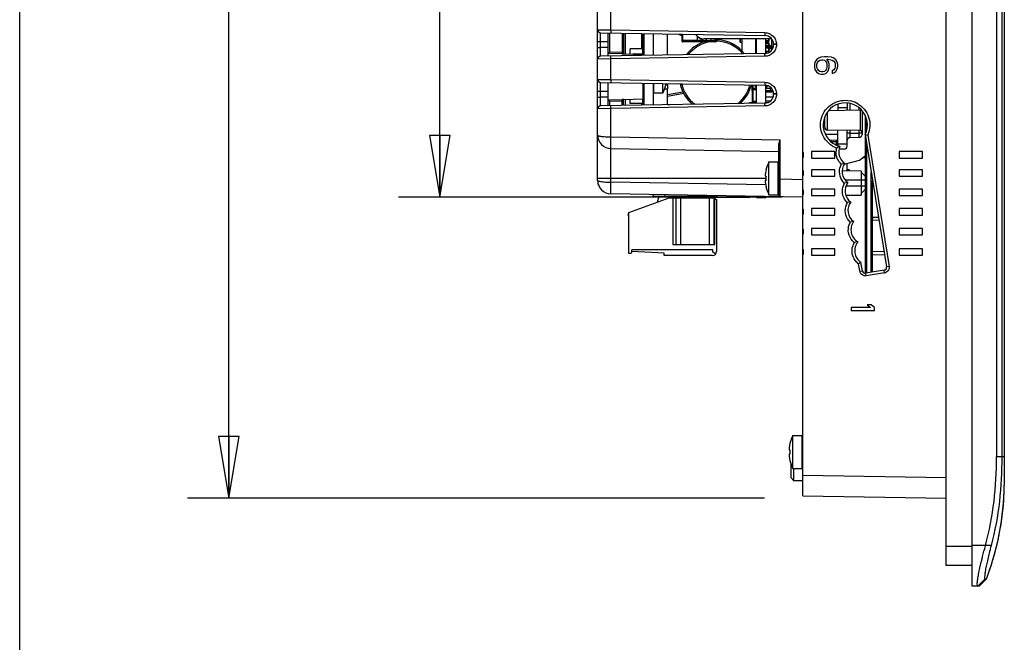
# Model space of a CAD drawing. Units: inches. Extents: x 0 to 22, y 0 to 17.
# Drawn here: x 0 to 3, y 6.1 to 8 of the extents above; entities that cross this region are included whole.
import ezdxf

# ---------------------------------------------------------------- set-up
doc = ezdxf.new("R2010")
doc.units = ezdxf.units.IN
doc.header["$LTSCALE"] = 1.21
doc.header["$MEASUREMENT"] = 0
doc.layers.get('0').update_dxf_attribs({"linetype": 'CONTINUOUS'})
for name, color, linetype in [('02___PRT_ALL_AXES', 7, 'CONTINUOUS'), ('ALL_PART_DATUMS', 7, 'CONTINUOUS'), ('DRAFT', 7, 'CONTINUOUS'), ('ECAD_CN_94284301', 7, 'CONTINUOUS'), ('ECAD_CN_PN-41694', 7, 'CONTINUOUS'), ('ECAD_CN_PN-52585', 7, 'CONTINUOUS'), ('ECAD_CN_PN-61363', 7, 'CONTINUOUS'), ('ECAD_CN_PN-74855', 7, 'CONTINUOUS'), ('ECAD_CN_PN-81174', 7, 'CONTINUOUS'), ('ECAD_CP_0805_PRI', 7, 'CONTINUOUS'), ('ECAD_CP_0805_SEC', 7, 'CONTINUOUS'), ('ECAD_CP_1210_PRI', 7, 'CONTINUOUS'), ('ECAD_CP_2220', 7, 'CONTINUOUS'), ('ECAD_IC_CSGBGA324_15X15_PT8MM', 7, 'CONTINUOUS'), ('ECAD_IC_QFN24_4X4MM', 7, 'CONTINUOUS'), ('ECAD_IC_SO16_300', 7, 'CONTINUOUS'), ('ECAD_IC_SSOP28_210', 7, 'CONTINUOUS'), ('ECAD_IND_1806', 7, 'CONTINUOUS'), ('ECAD_PCP_3216_A2_PRI', 7, 'CONTINUOUS'), ('ECAD_RS_24783011', 7, 'CONTINUOUS'), ('ECAD_RV_24797-038-04', 7, 'CONTINUOUS'), ('ECAD_RV_2479703808', 7, 'CONTINUOUS')]:
    doc.layers.add(name, color=color, linetype=linetype)
doc.styles.get("Standard").update_dxf_attribs({"font": 'txt', "width": 0.8})
doc.dimstyles.new('DIMSTYLE_2', dxfattribs={"dimtxt": 0.15625, "dimasz": 0.1875, "dimexe": 0.125, "dimexo": 0.0625, "dimgap": 0.078125, "dimtad": 0, "dimtih": 1, "dimtoh": 1, "dimdec": 0, "dimlfac": 2.222222, "dimzin": 4, "dimdsep": 46, "dimtxsty": 'STANDARD', "dimblk": 'CLOSED', "dimblk1": 'CLOSED', "dimblk2": 'CLOSED', "dimcen": 0.09, "dimadec": 0, "dimazin": 1, "dimtfac": 1, "dimtofl": 0, "dimtmove": 0, "dimatfit": 3, "dimldrblk": 'CLOSED', "dimfxl": 1, "dimtolj": 1, "dimtzin": 4, "dimarcsym": 0})
doc.dimstyles.new('DIMSTYLE_3', dxfattribs={"dimtxt": 0.15625, "dimasz": 0.1875, "dimexe": 0.125, "dimexo": 0.0625, "dimgap": 0.078125, "dimtad": 0, "dimtih": 1, "dimtoh": 1, "dimdec": 1, "dimlfac": 2.222222, "dimzin": 4, "dimdsep": 46, "dimtxsty": 'STANDARD', "dimblk": 'CLOSED', "dimblk1": 'CLOSED', "dimblk2": 'CLOSED', "dimcen": 0.09, "dimadec": 1, "dimazin": 1, "dimtfac": 1, "dimtofl": 0, "dimtmove": 0, "dimatfit": 3, "dimldrblk": 'CLOSED', "dimfxl": 1, "dimtolj": 1, "dimtzin": 4, "dimarcsym": 0})

# ---------------------------------------------------------------- blocks, each defined once
blk = doc.blocks.new('_CLOSED')
at = {"color": 0, "linetype": 'ByBlock'}
for p, q in [((0, 0), (-1, 0.167)), ((-1, 0.167), (-1, -0.167)), ((-1, -0.167), (0, 0)), ((-1, 0), (0, 0))]:
    blk.add_line(p, q, dxfattribs=at)
blk = doc.blocks.new('*D3')
at = {"color": 2, "linetype": 'Continuous', "transparency": 16777216}
for p, q in [((2.3118, 9.6328), (1.1489, 9.6328)), ((1.2739, 9.6328), (1.2739, 8.7536)), ((1.2739, 7.4838), (1.2739, 8.4411)), ((2.3118, 7.4838), (1.1489, 7.4838))]:
    blk.add_line(p, q, dxfattribs=at)
at = {"color": 2, "linetype": 'Continuous', "transparency": 16777216, "xscale": 0.1875, "yscale": 0.1875, "zscale": 0.1875}
for p, rotation in [((1.2739, 9.6328), 90), ((1.2739, 7.4838), 270)]:
    blk.add_blockref('_CLOSED', p, dxfattribs=dict(at, rotation=rotation))
at = {"color": 2, "linetype": 'Continuous', "transparency": 16777216, "insert": (1.2739, 8.6755), "char_height": 0.15625, "width": 0.625, "attachment_point": 2, "line_spacing_factor": 0.9}
blk.add_mtext('121.3', dxfattribs=at)
blk = doc.blocks.new('*D4')
at = {"color": 2, "linetype": 'Continuous', "transparency": 16777216}
for p, q in [((2.3014, 10.3946), (0.5088, 10.3946)), ((0.6338, 10.3946), (0.6338, 8.6387)), ((0.6338, 6.5704), (0.6338, 8.3262)), ((2.2584, 6.5704), (0.5088, 6.5704))]:
    blk.add_line(p, q, dxfattribs=at)
at = {"color": 2, "linetype": 'Continuous', "transparency": 16777216, "xscale": 0.1875, "yscale": 0.1875, "zscale": 0.1875}
for p, rotation in [((0.6338, 10.3946), 90), ((0.6338, 6.5704), 270)]:
    blk.add_blockref('_CLOSED', p, dxfattribs=dict(at, rotation=rotation))
at = {"color": 2, "linetype": 'Continuous', "transparency": 16777216, "insert": (0.6338, 8.5606), "char_height": 0.15625, "width": 0.375, "attachment_point": 2, "line_spacing_factor": 0.9}
blk.add_mtext('216', dxfattribs=at)

msp = doc.modelspace()

# ---------------------------------------------------------------- linework, layer by layer
at = {"color": 7, "linetype": 'Continuous'}
for p, q in [((0, 0), (0, 17)), ((2.8881, 6.3034), (2.8881, 10.6616)), ((2.8087, 6.3664), (2.8087, 10.5908)), ((2.3743, 6.578), (2.3743, 10.387)), ((2.9854, 10.3387), (2.9854, 6.6967)), ((2.962, 10.2683), (2.962, 6.6967)), ((2.9777, 10.2683), (2.9777, 6.6967)), ((1.7524, 7.5347), (1.7524, 9.5819)), ((1.7925, 7.9911), (1.7925, 8.0536)), ((1.7524, 7.9917), (1.7925, 7.9911)), ((1.7611, 7.9828), (2.2596, 7.9741)), ((1.7611, 7.9563), (1.7611, 7.9828)), ((1.7843, 7.9118), (1.7843, 7.9824)), ((1.7885, 7.9823), (1.7885, 7.924)), ((1.7925, 7.9911), (2.2596, 7.983)), ((1.7925, 7.9911), (1.7925, 7.9823)), ((1.8271, 7.9817), (1.8271, 7.9229)), ((1.8313, 7.9816), (1.8313, 7.9191)), ((1.8355, 7.9815), (1.8355, 7.919)), ((1.8855, 7.9807), (1.8855, 7.9335)), ((1.8897, 7.9136), (1.8897, 7.9806)), ((1.8924, 7.9805), (1.8924, 7.9137)), ((1.9204, 7.98), (1.9204, 7.9141)), ((2.2596, 7.983), (2.2596, 7.9741)), ((1.7524, 7.9563), (1.7611, 7.9563)), ((1.7611, 7.9379), (1.7611, 7.9563)), ((1.7611, 7.9563), (1.7843, 7.9559)), ((2.2343, 7.9196), (2.2343, 7.9639)), ((2.2623, 7.9201), (2.2623, 7.9639)), ((2.2944, 7.9476), (2.2857, 7.9476)), ((2.2857, 7.9476), (2.2857, 7.9466)), ((2.2944, 7.9466), (2.2857, 7.9466)), ((2.2944, 7.9476), (2.2944, 7.9466)), ((1.7524, 7.9379), (1.7611, 7.9379)), ((1.7843, 7.9383), (1.7611, 7.9379)), ((1.7611, 7.9114), (1.7611, 7.9379)), ((2.2596, 7.9201), (1.7611, 7.9114)), ((1.7885, 7.924), (1.7843, 7.9197)), ((1.827, 7.9186), (1.7843, 7.9197)), ((1.8271, 7.9229), (1.7885, 7.924)), ((1.7925, 7.9031), (1.7925, 7.9119)), ((1.8271, 7.9229), (1.827, 7.9186)), ((1.827, 7.9186), (1.8313, 7.9191)), ((1.8313, 7.9229), (1.8271, 7.9229)), ((1.8313, 7.9192), (1.8897, 7.9172)), ((1.8855, 7.9182), (1.8855, 7.9173)), ((1.8924, 7.926), (1.8897, 7.926)), ((2.2596, 7.9112), (2.2596, 7.9201)), ((1.7925, 7.9031), (1.7524, 7.9025)), ((2.2596, 7.9112), (1.7925, 7.9031)), ((1.7925, 7.8405), (1.7925, 7.9031)), ((2.4112, 7.8935), (2.4097, 7.8861)), ((2.4097, 7.8861), (2.4097, 7.8787)), ((2.4157, 7.9008), (2.4112, 7.8935)), ((2.4218, 7.9053), (2.4157, 7.9008)), ((2.4172, 7.8876), (2.4188, 7.892)), ((2.4172, 7.8772), (2.4172, 7.8876)), ((2.4188, 7.892), (2.4218, 7.8964)), ((2.4293, 7.9082), (2.4218, 7.9053)), ((2.4218, 7.8964), (2.4263, 7.8994)), ((2.4263, 7.8994), (2.4308, 7.9008)), ((2.4399, 7.9097), (2.4293, 7.9082)), ((2.4308, 7.9008), (2.4353, 7.9008)), ((2.4353, 7.9008), (2.4399, 7.8994)), ((2.4504, 7.9097), (2.4399, 7.9097)), ((2.4399, 7.8994), (2.4429, 7.8964)), ((2.4429, 7.8964), (2.4459, 7.892)), ((2.4459, 7.892), (2.4474, 7.8876)), ((2.4474, 7.9023), (2.4504, 7.9023)), ((2.4534, 7.8935), (2.4474, 7.9023)), ((2.4474, 7.8876), (2.4474, 7.8772)), ((2.461, 7.9082), (2.4504, 7.9097)), ((2.4504, 7.9023), (2.4595, 7.9008)), ((2.4549, 7.8861), (2.4534, 7.8935)), ((2.4549, 7.8787), (2.4549, 7.8861)), ((2.4595, 7.9008), (2.464, 7.8994)), ((2.4685, 7.9053), (2.461, 7.9082)), ((2.464, 7.8994), (2.4685, 7.8964)), ((2.4745, 7.9008), (2.4685, 7.9053)), ((2.4685, 7.8964), (2.4715, 7.892)), ((2.4715, 7.892), (2.473, 7.8876)), ((2.473, 7.8876), (2.473, 7.8787)), ((2.4791, 7.8935), (2.4745, 7.9008)), ((2.4806, 7.8861), (2.4791, 7.8935)), ((2.4806, 7.8802), (2.4806, 7.8861)), ((2.4097, 7.8787), (2.4112, 7.8713)), ((2.4112, 7.8713), (2.4157, 7.8639)), ((2.4157, 7.8639), (2.4218, 7.8595)), ((2.4188, 7.8728), (2.4172, 7.8772)), ((2.4218, 7.8684), (2.4188, 7.8728)), ((2.4263, 7.8654), (2.4218, 7.8684)), ((2.4218, 7.8595), (2.4293, 7.8566)), ((2.4308, 7.8639), (2.4263, 7.8654)), ((2.4293, 7.8566), (2.4368, 7.8566)), ((2.4353, 7.8639), (2.4308, 7.8639)), ((2.4399, 7.8654), (2.4353, 7.8639)), ((2.4368, 7.8566), (2.4444, 7.8595)), ((2.4429, 7.8684), (2.4399, 7.8654)), ((2.4459, 7.8728), (2.4429, 7.8684)), ((2.4444, 7.8595), (2.4489, 7.8639)), ((2.4474, 7.8772), (2.4459, 7.8728)), ((2.4489, 7.8639), (2.4534, 7.8713)), ((2.4534, 7.8713), (2.4549, 7.8787)), ((2.4685, 7.8698), (2.464, 7.8669)), ((2.464, 7.8669), (2.464, 7.8595)), ((2.464, 7.8595), (2.4685, 7.861)), ((2.4715, 7.8743), (2.4685, 7.8698)), ((2.4685, 7.861), (2.4745, 7.8654)), ((2.473, 7.8787), (2.4715, 7.8743)), ((2.4745, 7.8654), (2.4791, 7.8728)), ((2.4791, 7.8728), (2.4806, 7.8802)), ((1.7524, 7.8411), (1.7925, 7.8405)), ((1.7611, 7.8322), (2.2596, 7.8235)), ((1.7611, 7.8057), (1.7611, 7.8322)), ((1.7843, 7.7612), (1.7843, 7.8317)), ((1.7925, 7.8405), (2.2596, 7.8324)), ((1.7925, 7.8405), (1.7925, 7.8317)), ((1.8897, 7.83), (1.8897, 7.7822)), ((1.8924, 7.8299), (1.8924, 7.7631)), ((1.9204, 7.8295), (1.9204, 7.7636)), ((1.9222, 7.8294), (1.9222, 7.7996)), ((1.9593, 7.8242), (1.9591, 7.8243)), ((2.2343, 7.769), (2.2343, 7.824)), ((2.2596, 7.8324), (2.2596, 7.8235)), ((2.2623, 7.7695), (2.2623, 7.8235)), ((1.7524, 7.8057), (1.7611, 7.8057)), ((1.7611, 7.7873), (1.7611, 7.8057)), ((1.7611, 7.8057), (1.7843, 7.8053)), ((1.8897, 7.812), (1.8924, 7.8121)), ((2.2944, 7.797), (2.2857, 7.797)), ((2.2857, 7.797), (2.2857, 7.796)), ((2.2944, 7.796), (2.2857, 7.796)), ((2.2944, 7.797), (2.2944, 7.796)), ((1.7524, 7.7873), (1.7611, 7.7873)), ((1.7843, 7.7877), (1.7611, 7.7873)), ((1.7611, 7.7608), (1.7611, 7.7873)), ((2.2596, 7.7695), (1.7611, 7.7608)), ((1.7843, 7.7796), (1.827, 7.7807)), ((1.7885, 7.7753), (1.7843, 7.7796)), ((1.7885, 7.7753), (1.8271, 7.7764)), ((1.7885, 7.7753), (1.7885, 7.7613)), ((1.8287, 7.7806), (1.827, 7.7807)), ((1.8271, 7.7764), (1.827, 7.7807)), ((1.8271, 7.7764), (1.8313, 7.7764)), ((1.8271, 7.7619), (1.8271, 7.7764)), ((1.8309, 7.7803), (1.8287, 7.7806)), ((1.8313, 7.7802), (1.8309, 7.7803)), ((1.8313, 7.7801), (1.8897, 7.7822)), ((1.8313, 7.762), (1.8313, 7.7802)), ((1.8355, 7.7803), (1.8355, 7.7621)), ((1.8855, 7.7677), (1.8855, 7.7629)), ((1.8897, 7.763), (1.8897, 7.7822)), ((1.8897, 7.7733), (1.8924, 7.7733)), ((2.2596, 7.7606), (2.2596, 7.7695)), ((2.4806, 7.7652), (2.4806, 7.7465)), ((2.5086, 7.769), (2.5086, 7.747)), ((2.5173, 7.7681), (2.5173, 7.7471)), ((1.7925, 7.7525), (1.7524, 7.7519)), ((1.7925, 7.7525), (1.7925, 7.7613)), ((2.2596, 7.7606), (1.7925, 7.7525)), ((1.7925, 7.6667), (1.7925, 7.7525)), ((2.4498, 7.6876), (2.4498, 7.7419)), ((2.4806, 7.7558), (2.5086, 7.7558)), ((2.5454, 7.7476), (2.5454, 7.754)), ((2.5498, 7.6859), (2.5498, 7.7477)), ((2.5541, 7.7455), (2.5541, 7.6737)), ((2.4411, 7.6965), (2.4411, 7.7254)), ((2.5638, 7.7304), (2.5638, 7.6753)), ((2.568, 7.7175), (2.568, 7.6888)), ((2.4806, 7.6408), (2.4806, 7.6871)), ((2.5086, 7.6382), (2.5086, 7.6866)), ((2.5173, 7.6776), (2.5086, 7.6776)), ((2.5173, 7.6864), (2.5173, 7.6776)), ((2.5173, 7.6776), (2.5454, 7.6781)), ((2.5173, 7.6776), (2.5173, 7.6643)), ((2.5454, 7.6781), (2.5454, 7.6859)), ((2.5541, 7.6781), (2.5454, 7.6781)), ((2.5454, 7.6648), (2.5454, 7.6781)), ((2.5633, 7.6737), (2.6283, 7.2724)), ((2.5633, 7.6737), (2.5715, 7.6725)), ((1.7525, 7.6694), (1.7524, 7.6721)), ((1.7552, 7.6572), (1.7543, 7.6598)), ((1.7925, 7.6667), (2.306, 7.6577)), ((2.306, 7.5381), (2.306, 7.6577)), ((2.477, 7.6565), (2.4606, 7.6562)), ((2.4606, 7.6525), (2.4606, 7.6562)), ((2.477, 7.652), (2.4606, 7.6517)), ((2.477, 7.6423), (2.477, 7.6565)), ((2.4806, 7.6459), (2.5086, 7.6459)), ((2.5454, 7.6648), (2.5173, 7.6643)), ((2.5638, 7.6706), (2.5638, 7.2532)), ((2.568, 7.6447), (2.568, 7.2532)), ((2.5715, 7.6725), (2.6361, 7.2737)), ((1.7925, 7.6313), (2.3016, 7.6224)), ((1.7925, 7.5294), (1.7925, 7.6313)), ((2.3016, 7.4894), (2.3016, 7.6408)), ((2.4717, 7.622), (2.4008, 7.622)), ((2.4008, 7.622), (2.4008, 7.6025)), ((2.4717, 7.6025), (2.4717, 7.622)), ((2.4869, 7.6382), (2.4766, 7.633)), ((2.4999, 7.6294), (2.4842, 7.6291)), ((2.7375, 7.622), (2.6666, 7.622)), ((2.6666, 7.622), (2.6666, 7.6025)), ((2.7375, 7.6025), (2.7375, 7.622)), ((2.2999, 7.4913), (2.2999, 7.5914)), ((2.4008, 7.6025), (2.4717, 7.6025)), ((2.5015, 7.5864), (2.4909, 7.5845)), ((2.5086, 7.5647), (2.5086, 7.5859)), ((2.5565, 7.6036), (2.5638, 7.604)), ((2.6666, 7.6025), (2.7375, 7.6025)), ((2.2628, 7.5669), (2.263, 7.5668)), ((2.4717, 7.567), (2.4008, 7.567)), ((2.4008, 7.567), (2.4008, 7.5475)), ((2.4717, 7.5475), (2.4717, 7.567)), ((2.4939, 7.5648), (2.5514, 7.5643)), ((2.516, 7.5662), (2.5142, 7.568)), ((2.5142, 7.5646), (2.5142, 7.568)), ((2.516, 7.5646), (2.516, 7.5662)), ((2.5514, 7.5643), (2.5514, 7.4901)), ((2.5638, 7.5474), (2.5514, 7.5598)), ((2.5816, 7.2559), (2.5816, 7.5612)), ((2.7375, 7.567), (2.6666, 7.567)), ((2.6666, 7.567), (2.6666, 7.5475)), ((2.7375, 7.5475), (2.7375, 7.567)), ((1.7524, 7.5414), (2.2628, 7.5414)), ((1.7525, 7.5321), (1.7524, 7.5348)), ((2.2619, 7.5212), (1.7925, 7.5294)), ((2.2613, 7.5479), (2.263, 7.5479)), ((2.263, 7.5348), (2.2613, 7.5348)), ((2.3016, 7.5381), (2.306, 7.5381)), ((2.3743, 7.5369), (2.306, 7.5381)), ((2.306, 7.485), (2.306, 7.5381)), ((2.4008, 7.5475), (2.4717, 7.5475)), ((2.5109, 7.5281), (2.5003, 7.5265)), ((2.5027, 7.5361), (2.5638, 7.5361)), ((2.5859, 7.4222), (2.5859, 7.5344)), ((2.6666, 7.5475), (2.7375, 7.5475)), ((1.7552, 7.5199), (1.7543, 7.5225)), ((2.3743, 7.4838), (1.7925, 7.494)), ((2.263, 7.516), (2.2628, 7.5159)), ((2.4717, 7.5083), (2.4008, 7.5083)), ((2.4008, 7.5083), (2.4008, 7.4889)), ((2.4717, 7.4889), (2.4717, 7.5083)), ((2.5055, 7.5184), (2.5638, 7.5184)), ((2.5638, 7.507), (2.5514, 7.4946)), ((2.7375, 7.5083), (2.6666, 7.5083)), ((2.6666, 7.5083), (2.6666, 7.4889)), ((2.7375, 7.4889), (2.7375, 7.5083)), ((1.8474, 7.4375), (1.9697, 7.482)), ((1.9342, 7.4691), (1.9386, 7.4872)), ((1.9697, 7.482), (2.1043, 7.482)), ((1.9803, 7.482), (1.9803, 7.3403)), ((1.9892, 7.482), (1.9892, 7.3403)), ((1.9962, 7.482), (1.9962, 7.4872)), ((2.0033, 7.482), (2.0033, 7.3403)), ((2.0724, 7.4872), (2.0724, 7.482)), ((2.0886, 7.482), (2.0886, 7.4872)), ((2.0901, 7.482), (2.0901, 7.3403)), ((2.1043, 7.482), (2.1132, 7.4769)), ((2.1043, 7.482), (2.1043, 7.3403)), ((2.1079, 7.3403), (2.1079, 7.48)), ((2.1132, 7.4769), (2.1132, 7.319)), ((2.2343, 7.4829), (2.2343, 7.4863)), ((2.2343, 7.4829), (2.2623, 7.4829)), ((2.2623, 7.4858), (2.2623, 7.4829)), ((2.4008, 7.4889), (2.4717, 7.4889)), ((2.505, 7.4897), (2.5514, 7.4901)), ((2.5197, 7.4691), (2.5092, 7.4675)), ((2.6666, 7.4889), (2.7375, 7.4889)), ((1.8474, 7.3135), (1.8474, 7.4375)), ((2.4717, 7.4493), (2.4008, 7.4493)), ((2.4008, 7.4493), (2.4008, 7.4298)), ((2.4717, 7.4298), (2.4717, 7.4493)), ((2.7375, 7.4493), (2.6666, 7.4493)), ((2.6666, 7.4493), (2.6666, 7.4298)), ((2.7375, 7.4298), (2.7375, 7.4493)), ((2.4008, 7.4298), (2.4717, 7.4298)), ((2.5287, 7.41), (2.5182, 7.4084)), ((2.5816, 7.4222), (2.5859, 7.4222)), ((2.604, 7.4225), (2.5859, 7.4222)), ((2.5859, 7.4151), (2.5859, 7.4179)), ((2.5859, 7.4133), (2.5859, 7.4151)), ((2.6055, 7.4137), (2.5859, 7.4133)), ((2.5859, 7.3188), (2.5859, 7.4133)), ((2.6666, 7.4298), (2.7375, 7.4298)), ((2.4717, 7.389), (2.4008, 7.389)), ((2.4008, 7.389), (2.4008, 7.3695)), ((2.4717, 7.3695), (2.4717, 7.389)), ((2.7375, 7.389), (2.6666, 7.389)), ((2.6666, 7.389), (2.6666, 7.3695)), ((2.7375, 7.3695), (2.7375, 7.389)), ((2.4008, 7.3695), (2.4717, 7.3695)), ((2.5418, 7.3484), (2.5305, 7.3464)), ((2.6666, 7.3695), (2.7375, 7.3695)), ((1.8563, 7.3171), (1.8563, 7.3244)), ((1.9803, 7.3403), (2.1079, 7.3403)), ((2.4717, 7.3269), (2.4008, 7.3269)), ((2.4008, 7.3269), (2.4008, 7.3075)), ((2.4717, 7.3075), (2.4717, 7.3269)), ((2.6209, 7.3182), (2.5859, 7.3188)), ((2.5859, 7.3186), (2.5859, 7.3188)), ((2.5859, 7.3158), (2.5859, 7.3186)), ((2.5859, 7.31), (2.5859, 7.3158)), ((2.7375, 7.3269), (2.6666, 7.3269)), ((2.6666, 7.3269), (2.6666, 7.3075)), ((2.7375, 7.3075), (2.7375, 7.3269)), ((1.8527, 7.3135), (1.8474, 7.3135)), ((2.4008, 7.3075), (2.4717, 7.3075)), ((2.5509, 7.286), (2.5435, 7.2814)), ((2.555, 7.2606), (2.5509, 7.286)), ((2.5816, 7.31), (2.5859, 7.31)), ((2.5859, 7.31), (2.6223, 7.3093)), ((2.5859, 7.2566), (2.5859, 7.31)), ((2.6666, 7.3075), (2.7375, 7.3075)), ((2.547, 7.2593), (2.5435, 7.2814)), ((2.547, 7.2593), (2.555, 7.2606)), ((2.621, 7.2623), (2.5652, 7.2532)), ((2.6221, 7.2544), (2.621, 7.2623)), ((2.6361, 7.2737), (2.6283, 7.2724)), ((2.5663, 7.2454), (2.5652, 7.2532)), ((2.6221, 7.2544), (2.5663, 7.2454)), ((2.5801, 7.1488), (2.5213, 7.1488)), ((2.5213, 7.1488), (2.5213, 7.14)), ((2.5213, 7.14), (2.5922, 7.14)), ((2.5816, 7.1577), (2.5696, 7.1577)), ((2.5696, 7.1577), (2.5801, 7.1488)), ((2.5922, 7.1488), (2.5816, 7.1577)), ((2.5922, 7.14), (2.5922, 7.1488)), ((2.3725, 6.6608), (2.3725, 6.7609)), ((2.3339, 6.7174), (2.3356, 6.7174)), ((2.3354, 6.7363), (2.3356, 6.7362)), ((2.3356, 6.7043), (2.3339, 6.7043)), ((2.962, 6.6967), (2.9854, 6.6967)), ((2.9854, 6.6967), (2.9854, 6.6263)), ((2.3356, 6.6855), (2.3354, 6.6854)), ((2.3388, 6.6324), (2.3388, 6.674)), ((2.3477, 6.6233), (2.3477, 6.6608)), ((2.3388, 6.6324), (2.3477, 6.6233)), ((2.3743, 6.6408), (2.8087, 6.6333)), ((2.3743, 6.6229), (2.3477, 6.6233)), ((2.9854, 6.6263), (2.9854, 6.6098)), ((2.3743, 6.578), (2.8087, 6.5704)), ((2.8881, 6.424), (2.8087, 6.424)), ((2.9456, 6.4274), (2.8881, 6.4274)), ((2.928, 6.4256), (2.9285, 6.4274)), ((2.8881, 6.3664), (2.8087, 6.3664)), ((2.9114, 6.3592), (2.9164, 6.3804)), ((2.9331, 6.3761), (2.9305, 6.3641)), ((2.9095, 6.3037), (2.8881, 6.3034)), ((2.927, 6.3255), (2.9052, 6.3037)), ((2.9311, 6.3255), (2.9095, 6.3037)), ((2.927, 6.3255), (2.9311, 6.3255))]:
    msp.add_line(p, q, dxfattribs=at)
for centre, radius, start, end in [((1.7613, 7.9917), 0.00886, 180, 269), ((2.2591, 7.9476), 0.0266, 0.0121, 88.9972), ((2.2591, 7.9466), 0.0266, 271.0018, 359.9876), ((1.7613, 7.9025), 0.00886, 91, 180), ((1.7613, 7.8411), 0.00886, 180, 269), ((1.8513, 7.8497), 0.1108, 346.7592, 349.1424), ((2.2591, 7.797), 0.0266, 0.0121, 88.9972), ((1.9222, 7.8014), 0.00177, 180, 270), ((2.2591, 7.796), 0.0266, 271.0018, 359.9876), ((2.5033, 7.703), 0.0669, 333.9783, 255.8534), ((2.503, 7.7026), 0.0752, 62.8569, 78.4487), ((2.5033, 7.7034), 0.0744, 61.4139, 62.8251), ((1.7613, 7.7519), 0.00886, 91, 180), ((2.5497, 7.7521), 0.00443, 271, 301.8303), ((2.4499, 7.6965), 0.00886, 180, 269), ((2.5453, 7.6737), 0.00886, 271, 360), ((2.5497, 7.6814), 0.00443, 0, 89), ((1.7932, 7.672), 0.0407, 180, 269), ((2.4609, 7.6385), 0.0177, 91.0021, 106.5961), ((2.7071, 7.656), 0.2465, 180.818, 180.9995), ((2.5174, 7.6555), 0.00886, 91, 180), ((2.3566, 7.6123), 0.0202, 331.1892, 28.8108), ((2.5253, 7.621), 0.0501, 166.0884, 178.6968), ((2.5252, 7.621), 0.042, 155.8538, 235.5655), ((2.4997, 7.6382), 0.00886, 271, 360), ((2.2999, 7.5897), 0.00177, 0, 90), ((2.5357, 7.5619), 0.0501, 153.2397, 167.5876), ((2.5357, 7.562), 0.042, 144.529, 233.8072), ((2.3708, 7.5414), 0.1108, 166.7592, 171.4445), ((2.3566, 7.5572), 0.0202, 331.1892, 28.8108), ((1.7932, 7.5347), 0.0407, 180, 269.0073), ((2.3708, 7.5414), 0.1108, 188.5555, 193.2408), ((2.3855, 7.5414), 0.1227, 176.938, 183.062), ((2.5446, 7.5029), 0.0502, 151.918, 166.5252), ((2.5445, 7.503), 0.042, 143.2712, 233.8072), ((2.3566, 7.4986), 0.0202, 331.1892, 28.8108), ((2.2999, 7.4931), 0.00177, 270, 360), ((2.3061, 7.4894), 0.00443, 180.0297, 269.0005), ((2.5534, 7.4439), 0.0502, 151.9183, 166.5622), ((2.5534, 7.444), 0.042, 143.2712, 234.0012), ((2.3566, 7.4396), 0.0202, 331.1892, 28.8108), ((2.5625, 7.3849), 0.0502, 152.0729, 167.661), ((2.5624, 7.385), 0.042, 143.4136, 240.5607), ((2.586, 7.4089), 0.00443, 91, 180), ((3.5736, 7.4136), 0.9878, 179.4996, 179.6295), ((3.3921, 7.4147), 0.8062, 179.6272, 179.7702), ((2.3566, 7.3792), 0.0202, 331.1892, 28.8108), ((2.5739, 7.3211), 0.0502, 149.7156, 166.2286), ((2.5738, 7.3212), 0.042, 139.6006, 237.0626), ((1.8527, 7.3171), 0.00354, 270, 360), ((2.3566, 7.3172), 0.0202, 331.1892, 28.8108), ((2.586, 7.3233), 0.00443, 180, 269), ((2.5738, 7.3214), 0.0502, 216.1635, 232.8199), ((2.5636, 7.262), 0.0168, 189.2091, 192.9564), ((2.5638, 7.262), 0.0169, 192.959, 204.3987), ((2.5638, 7.262), 0.00886, 189.1985, 279.1985), ((2.6196, 7.271), 0.00886, 279.1985, 9.1985), ((2.6194, 7.2711), 0.0169, 283.274, 294.3976), ((2.6194, 7.2709), 0.0168, 279.21, 283.2736), ((2.4434, 6.7108), 0.1108, 166.7592, 171.4445), ((2.4581, 6.7108), 0.1227, 176.938, 183.062), ((2.4434, 6.7108), 0.1108, 188.5555, 193.2408), ((2.1718, 6.6185), 0.8137, 352.6969, 359.3873), ((2.1727, 6.6186), 0.8128, 348.1695, 352.6793), ((2.162, 6.6209), 0.8237, 345.9132, 348.1706), ((4.4345, 6.0117), 1.5623, 166.213, 166.3498)]:
    msp.add_arc(centre, radius, start, end, dxfattribs=at)
for points, knots in [([(2.2596, 7.983), (2.2641, 7.9829), (2.2733, 7.9809), (2.2849, 7.973), (2.2926, 7.9613), (2.2944, 7.9521), (2.2944, 7.9476)], [0, 0, 0, 0, 0.250003, 0.499977, 0.749964, 1, 1, 1, 1]), ([(2.2944, 7.9466), (2.2944, 7.9421), (2.2926, 7.9329), (2.2849, 7.9212), (2.2733, 7.9133), (2.2641, 7.9113), (2.2596, 7.9112)], [0, 0, 0, 0, 0.250036, 0.500023, 0.749996, 1, 1, 1, 1]), ([(2.2596, 7.8324), (2.2641, 7.8323), (2.2733, 7.8303), (2.2849, 7.8224), (2.2926, 7.8107), (2.2944, 7.8015), (2.2944, 7.797)], [0, 0, 0, 0, 0.250003, 0.499977, 0.749964, 1, 1, 1, 1]), ([(2.2944, 7.796), (2.2944, 7.7915), (2.2926, 7.7823), (2.2849, 7.7706), (2.2733, 7.7627), (2.2641, 7.7607), (2.2596, 7.7606)], [0, 0, 0, 0, 0.250036, 0.500023, 0.749996, 1, 1, 1, 1]), ([(2.4766, 7.633), (2.4679, 7.6363), (2.4517, 7.6462), (2.4346, 7.6688), (2.4268, 7.696), (2.4295, 7.7243), (2.4423, 7.7496), (2.4635, 7.7685), (2.49, 7.7785), (2.509, 7.7782), (2.518, 7.7764)], [0, 0, 0, 0, 0.125008, 0.249995, 0.375006, 0.500015, 0.62502, 0.750018, 0.87501, 1, 1, 1, 1]), ([(2.5389, 7.7687), (2.547, 7.7643), (2.5618, 7.7523), (2.5757, 7.7276), (2.5796, 7.6995), (2.5752, 7.681), (2.5715, 7.6725)], [0, 0, 0, 0, 0.249985, 0.499989, 0.749963, 1, 1, 1, 1]), ([(1.7524, 7.672), (1.7524, 7.6714), (1.7546, 7.6701), (1.7564, 7.6697), (1.7578, 7.6694)], [0, 0, 0, 0, 0.313565, 1, 1, 1, 1]), ([(1.7578, 7.6694), (1.7599, 7.6689), (1.7647, 7.6682), (1.7763, 7.667), (1.7858, 7.6667), (1.7925, 7.6667)], [0, 0, 0, 0, 0.184205, 0.422818, 1, 1, 1, 1]), ([(1.7925, 7.6313), (1.7925, 7.6313), (1.7924, 7.6316), (1.7924, 7.632), (1.7923, 7.6329), (1.7923, 7.6341), (1.7922, 7.6356), (1.7922, 7.6381), (1.7922, 7.642), (1.7922, 7.6473), (1.7922, 7.6533), (1.7924, 7.6599), (1.7925, 7.6644), (1.7925, 7.6667)], [0, 0, 0, 0, 0.004832, 0.019376, 0.043344, 0.076469, 0.11844, 0.168862, 0.293212, 0.444645, 0.617424, 0.805156, 1, 1, 1, 1]), ([(2.3016, 7.6408), (2.3016, 7.6436), (2.303, 7.6494), (2.305, 7.6549), (2.306, 7.6577)], [0, 0, 0, 0, 0.483521, 1, 1, 1, 1]), ([(2.4909, 7.5845), (2.4859, 7.5893), (2.4776, 7.601), (2.475, 7.6152), (2.4751, 7.6221)], [0, 0, 0, 0, 0.500351, 1, 1, 1, 1]), ([(2.2613, 7.5579), (2.2612, 7.5572), (2.261, 7.556), (2.2608, 7.5541), (2.2607, 7.5524), (2.2606, 7.5509), (2.2606, 7.5499), (2.2607, 7.5491), (2.2608, 7.5487), (2.2609, 7.5484), (2.261, 7.5481), (2.2611, 7.548), (2.2612, 7.5479), (2.2613, 7.5479)], [0, 0, 0, 0, 0.191622, 0.375993, 0.545957, 0.694846, 0.816972, 0.866647, 0.908248, 0.941658, 0.967107, 0.985595, 1, 1, 1, 1]), ([(2.5003, 7.5265), (2.4945, 7.5324), (2.4855, 7.5473), (2.485, 7.5646), (2.4867, 7.5727)], [0, 0, 0, 0, 0.499996, 1, 1, 1, 1]), ([(1.7524, 7.5347), (1.7524, 7.5341), (1.7546, 7.5328), (1.7564, 7.5324), (1.7578, 7.5321)], [0, 0, 0, 0, 0.313554, 1, 1, 1, 1]), ([(1.7578, 7.5321), (1.7599, 7.5316), (1.7647, 7.5308), (1.7763, 7.5297), (1.7858, 7.5294), (1.7925, 7.5294)], [0, 0, 0, 0, 0.184205, 0.422818, 1, 1, 1, 1]), ([(1.7925, 7.494), (1.7925, 7.494), (1.7924, 7.4943), (1.7924, 7.4947), (1.7923, 7.4956), (1.7923, 7.4968), (1.7922, 7.4983), (1.7922, 7.5008), (1.7922, 7.5047), (1.7922, 7.51), (1.7922, 7.516), (1.7924, 7.5226), (1.7925, 7.5271), (1.7925, 7.5294)], [0, 0, 0, 0, 0.004832, 0.019376, 0.043344, 0.076469, 0.11844, 0.168862, 0.293212, 0.444645, 0.617424, 0.805156, 1, 1, 1, 1]), ([(2.2613, 7.5348), (2.2612, 7.5348), (2.2611, 7.5348), (2.261, 7.5346), (2.2609, 7.5344), (2.2608, 7.5341), (2.2607, 7.5336), (2.2606, 7.5329), (2.2606, 7.5318), (2.2607, 7.5303), (2.2608, 7.5286), (2.261, 7.5268), (2.2612, 7.5256), (2.2613, 7.5249)], [0, 0, 0, 0, 0.014404, 0.032892, 0.05834, 0.09175, 0.133351, 0.183027, 0.305154, 0.454044, 0.624008, 0.808379, 1, 1, 1, 1]), ([(2.5092, 7.4675), (2.5032, 7.4735), (2.4941, 7.4887), (2.4938, 7.5064), (2.4958, 7.5146)], [0, 0, 0, 0, 0.499997, 1, 1, 1, 1]), ([(2.5182, 7.4084), (2.5121, 7.4144), (2.503, 7.4296), (2.5027, 7.4474), (2.5047, 7.4556)], [0, 0, 0, 0, 0.499997, 1, 1, 1, 1]), ([(2.5305, 7.3464), (2.5235, 7.3522), (2.5126, 7.3678), (2.5116, 7.3868), (2.5135, 7.3957)], [0, 0, 0, 0, 0.499995, 1, 1, 1, 1]), ([(2.5333, 7.2918), (2.529, 7.2976), (2.523, 7.3112), (2.5234, 7.3261), (2.5251, 7.3331)], [0, 0, 0, 0, 0.499998, 1, 1, 1, 1]), ([(2.3339, 6.7273), (2.3338, 6.7267), (2.3336, 6.7254), (2.3334, 6.7236), (2.3333, 6.7219), (2.3333, 6.7204), (2.3333, 6.7193), (2.3334, 6.7186), (2.3334, 6.7182), (2.3335, 6.7178), (2.3336, 6.7176), (2.3337, 6.7174), (2.3338, 6.7174), (2.3339, 6.7174)], [0, 0, 0, 0, 0.191622, 0.375993, 0.545957, 0.694846, 0.816972, 0.866647, 0.908248, 0.941658, 0.967107, 0.985595, 1, 1, 1, 1]), ([(2.3339, 6.7043), (2.3338, 6.7043), (2.3337, 6.7042), (2.3336, 6.7041), (2.3335, 6.7038), (2.3334, 6.7035), (2.3334, 6.7031), (2.3333, 6.7024), (2.3333, 6.7013), (2.3333, 6.6998), (2.3334, 6.6981), (2.3336, 6.6963), (2.3338, 6.695), (2.3339, 6.6944)], [0, 0, 0, 0, 0.014404, 0.032892, 0.05834, 0.09175, 0.133351, 0.183027, 0.305154, 0.454044, 0.624008, 0.808379, 1, 1, 1, 1]), ([(2.9285, 6.4274), (2.9403, 6.4711), (2.9573, 6.5606), (2.962, 6.6513), (2.962, 6.6967)], [0, 0, 0, 0, 0.499945, 1, 1, 1, 1]), ([(2.9777, 6.6967), (2.9777, 6.6514), (2.9734, 6.5607), (2.9572, 6.4712), (2.9456, 6.4274)], [0, 0, 0, 0, 0.500088, 1, 1, 1, 1]), ([(2.9311, 6.3255), (2.9484, 6.3711), (2.9753, 6.4647), (2.9849, 6.5617), (2.9854, 6.6098)], [0, 0, 0, 0, 0.503171, 1, 1, 1, 1]), ([(2.9173, 6.384), (2.9181, 6.3874), (2.9216, 6.4013), (2.9252, 6.4152), (2.928, 6.4256)], [0, 0, 0, 0, 0.243435, 1, 1, 1, 1]), ([(2.9311, 6.3255), (2.9341, 6.3333), (2.9454, 6.3645), (2.9549, 6.3963), (2.961, 6.4204)], [0, 0, 0, 0, 0.252235, 1, 1, 1, 1]), ([(2.9456, 6.4274), (2.9444, 6.4228), (2.94, 6.4058), (2.9359, 6.3887), (2.9331, 6.3761)], [0, 0, 0, 0, 0.267082, 1, 1, 1, 1]), ([(2.9037, 6.306), (2.9032, 6.3084), (2.9035, 6.3147), (2.9049, 6.3262), (2.9077, 6.3415), (2.91, 6.3529), (2.9114, 6.3592)], [0, 0, 0, 0, 0.132914, 0.350148, 0.643477, 1, 1, 1, 1]), ([(2.9305, 6.3641), (2.9294, 6.3588), (2.9276, 6.3497), (2.926, 6.3371), (2.9253, 6.3307), (2.926, 6.3255), (2.927, 6.3255)], [0, 0, 0, 0, 0.40962, 0.722472, 0.921599, 1, 1, 1, 1]), ([(2.9052, 6.3037), (2.9051, 6.3037), (2.904, 6.304), (2.9038, 6.3052), (2.9037, 6.306)], [0, 0, 0, 0, 0.180625, 1, 1, 1, 1])]:
    msp.add_open_spline(points, degree=3, knots=knots, dxfattribs=at)
for points in [[(2.5602, 7.2455), (2.5552, 7.2466), (2.5504, 7.2504), (2.5483, 7.255)], [(2.6359, 7.2675), (2.6349, 7.2626), (2.631, 7.2578), (2.6264, 7.2557)], [(2.6361, 7.2737), (2.6364, 7.2717), (2.6363, 7.2695), (2.6359, 7.2675)], [(2.5663, 7.2454), (2.5643, 7.245), (2.5622, 7.2451), (2.5602, 7.2455)]]:
    msp.add_open_spline(points, degree=3, dxfattribs=at)
at = {"layer": '02___PRT_ALL_AXES', "color": 7, "linetype": 'Continuous'}
for p, q in [((1.9503, 7.7996), (1.9503, 7.8289)), ((1.9503, 7.7996), (1.9222, 7.7996)), ((2.2718, 7.5914), (2.2999, 7.5914)), ((2.2718, 7.4913), (2.2718, 7.5914)), ((2.5086, 7.568), (2.5142, 7.568)), ((2.2718, 7.4913), (2.2999, 7.4913)), ((2.3444, 6.7609), (2.3725, 6.7609)), ((2.3444, 6.6608), (2.3444, 6.7609)), ((2.3444, 6.6608), (2.3725, 6.6608))]:
    msp.add_line(p, q, dxfattribs=at)
for centre, radius, start, end in [((1.8513, 7.8497), 0.1109, 333.1849, 346.7291), ((2.3708, 7.5414), 0.1109, 153.1849, 166.7291), ((2.3708, 7.5414), 0.1109, 193.2709, 206.8151), ((1.8474, 7.4308), 0.00354, 90, 270), ((2.4434, 6.7108), 0.1109, 153.1849, 166.7291), ((2.4434, 6.7108), 0.1109, 193.2709, 206.8151)]:
    msp.add_arc(centre, radius, start, end, dxfattribs=at)
at = {"layer": 'ALL_PART_DATUMS', "color": 7, "linetype": 'Continuous'}
for p, q in [((1.9697, 7.4872), (1.9697, 7.482)), ((2.1017, 7.3244), (1.8563, 7.3244)), ((1.9537, 7.3137), (1.8563, 7.3188)), ((2.1017, 7.3174), (2.1017, 7.3244)), ((2.1104, 7.3112), (2.1017, 7.3174)), ((1.9537, 7.3066), (1.9537, 7.3137)), ((2.1008, 7.3066), (1.9537, 7.3066))]:
    msp.add_line(p, q, dxfattribs=at)
msp.add_arc((2.1008, 7.319), 0.0124, 270, 360, dxfattribs=at)
at = {"layer": 'DRAFT', "color": 7, "linetype": 'Continuous'}
for p, q in [((2.5498, 7.7477), (2.453, 7.746)), ((2.5498, 7.6859), (2.4498, 7.6876)), ((2.5001, 7.5837), (2.5467, 7.596)), ((2.5467, 7.596), (2.5638, 7.6094))]:
    msp.add_line(p, q, dxfattribs=at)
at = {"layer": 'ECAD_CN_94284301', "color": 7, "linetype": 'Continuous'}
msp.add_line((2.4806, 7.6742), (2.4433, 7.6742), dxfattribs=at)
at = {"layer": 'ECAD_CN_PN-41694', "color": 7, "linetype": 'Continuous'}
msp.add_line((2.2105, 7.4834), (2.0886, 7.4834), dxfattribs=at)
msp.add_arc((2.2105, 7.4901), 0.00675, 270, 327.9231, dxfattribs=at)
at = {"layer": 'ECAD_CN_PN-52585', "color": 7, "linetype": 'Continuous'}
for p, q in [((2.2199, 7.8242), (2.2199, 7.8065)), ((2.2244, 7.7711), (2.2244, 7.8241)), ((2.2244, 7.8065), (2.2199, 7.8065)), ((2.2221, 7.7711), (2.2221, 7.8065)), ((2.2244, 7.815), (2.2343, 7.815)), ((2.2623, 7.815), (2.2785, 7.815)), ((2.2343, 7.7745), (2.2244, 7.7745)), ((2.2244, 7.7716), (2.2343, 7.7716)), ((2.2321, 7.7716), (2.2321, 7.7711)), ((2.2623, 7.7716), (2.269, 7.7716))]:
    msp.add_line(p, q, dxfattribs=at)
at = {"layer": 'ECAD_CN_PN-61363', "color": 7, "linetype": 'Continuous'}
for p, q in [((2.2244, 7.8103), (2.2334, 7.8103)), ((2.2326, 7.815), (2.2326, 7.8103)), ((2.2343, 7.8094), (2.2334, 7.8103)), ((2.2841, 7.8067), (2.2623, 7.8067)), ((2.2623, 7.8039), (2.2808, 7.8039)), ((2.2754, 7.815), (2.2754, 7.8067)), ((2.2808, 7.8039), (2.2842, 7.8052)), ((2.2623, 7.7765), (2.2769, 7.7765))]:
    msp.add_line(p, q, dxfattribs=at)
at = {"layer": 'ECAD_CN_PN-74855', "color": 7, "linetype": 'Continuous'}
for p, q in [((1.9204, 7.4872), (1.9204, 7.4917)), ((1.9204, 7.4872), (2.1153, 7.4872)), ((1.9558, 7.4911), (1.9558, 7.4872)), ((2.1153, 7.4872), (2.1153, 7.4883))]:
    msp.add_line(p, q, dxfattribs=at)
at = {"layer": 'ECAD_CN_PN-81174', "color": 7, "linetype": 'Continuous'}
for p, q in [((1.9204, 7.4872), (1.9204, 7.4917)), ((1.9204, 7.4872), (2.1153, 7.4872)), ((1.9558, 7.4911), (1.9558, 7.4872)), ((2.1153, 7.4872), (2.1153, 7.4883))]:
    msp.add_line(p, q, dxfattribs=at)
at = {"layer": 'ECAD_CP_0805_PRI', "color": 7, "linetype": 'Continuous'}
for p, q in [((2.2334, 7.9522), (2.2308, 7.9522)), ((2.2334, 7.9513), (2.2308, 7.9513)), ((2.2308, 7.9458), (2.2334, 7.9458)), ((2.2308, 7.9449), (2.2334, 7.9449)), ((2.233, 7.9522), (2.233, 7.9535)), ((2.2334, 7.9196), (2.2334, 7.9522)), ((2.2343, 7.9451), (2.2343, 7.9451)), ((2.28, 7.9597), (2.2826, 7.9597)), ((2.28, 7.9589), (2.283, 7.9589)), ((2.2308, 7.9245), (2.2343, 7.9245)), ((2.2334, 7.9236), (2.2308, 7.9236)), ((2.2843, 7.9385), (2.28, 7.9385)), ((2.2839, 7.9376), (2.28, 7.9376))]:
    msp.add_line(p, q, dxfattribs=at)
for centre, start, end in [((2.2334, 7.9513), 0, 90), ((2.2334, 7.9449), 0, 90), ((2.2334, 7.9451), 353.2707, 360), ((2.2334, 7.9245), 270, 344.9756), ((2.2334, 7.9239), 0, 21.9795), ((2.2632, 7.9385), 180, 270), ((2.2632, 7.8036), 180, 216.232)]:
    msp.add_arc(centre, 0.000886, start, end, dxfattribs=at)
at = {"layer": 'ECAD_CP_0805_SEC', "color": 7, "linetype": 'Continuous'}
msp.add_arc((2.2632, 7.9385), 0.000886, 180, 270, dxfattribs=at)
at = {"layer": 'ECAD_CP_1210_PRI', "color": 7, "linetype": 'Continuous'}
for p, q in [((2.1847, 7.9542), (2.1847, 7.9639)), ((2.1847, 7.9542), (2.19, 7.9542)), ((2.1854, 7.9535), (2.1854, 7.9639)), ((2.19, 7.9535), (2.1854, 7.9535)), ((2.2336, 7.9542), (2.2308, 7.9542)), ((2.2336, 7.9535), (2.2308, 7.9535)), ((2.2336, 7.9535), (2.2336, 7.9639))]:
    msp.add_line(p, q, dxfattribs=at)
msp.add_arc((2.1854, 7.9542), 0.000709, 180, 270, dxfattribs=at)
at = {"layer": 'ECAD_CP_2220', "color": 7, "linetype": 'Continuous'}
for p, q in [((1.9222, 7.9142), (1.9222, 7.98)), ((1.9638, 7.9149), (1.9638, 7.9793)), ((1.9593, 7.8252), (1.9656, 7.8252)), ((1.9656, 7.8128), (1.9656, 7.8252)), ((1.9222, 7.7636), (1.9222, 7.7996)), ((1.9558, 7.8128), (1.9656, 7.8128)), ((1.9638, 7.7643), (1.9638, 7.8128))]:
    msp.add_line(p, q, dxfattribs=at)
at = {"layer": 'ECAD_IC_CSGBGA324_15X15_PT8MM', "color": 7, "linetype": 'Continuous'}
msp.add_line((2.2812, 7.9621), (2.28, 7.9621), dxfattribs=at)
at = {"layer": 'ECAD_IC_QFN24_4X4MM', "color": 7, "linetype": 'Continuous'}
for p, q in [((2.2632, 7.9435), (2.2623, 7.9435)), ((2.2632, 7.9584), (2.2632, 7.9557)), ((2.2632, 7.9442), (2.2632, 7.9366)), ((2.2658, 7.9584), (2.2658, 7.9513)), ((2.2658, 7.9427), (2.2658, 7.9366)), ((2.28, 7.9636), (2.28, 7.9338)), ((2.2702, 7.9402), (2.2658, 7.9397)), ((2.2739, 7.9405), (2.2712, 7.9403)), ((2.28, 7.9412), (2.2774, 7.9409)), ((2.28, 7.9338), (2.2787, 7.9337))]:
    msp.add_line(p, q, dxfattribs=at)
at = {"layer": 'ECAD_IC_SO16_300', "color": 7, "linetype": 'Continuous'}
for p, q in [((2.19, 7.9639), (2.19, 7.9277)), ((2.2308, 7.9639), (2.2308, 7.9196)), ((2.2296, 7.8241), (2.2296, 7.819)), ((2.2343, 7.819), (2.2296, 7.819))]:
    msp.add_line(p, q, dxfattribs=at)
at = {"layer": 'ECAD_IC_SSOP28_210', "color": 7, "linetype": 'Continuous'}
for p, q in [((2.2654, 7.9557), (2.2623, 7.9557)), ((2.2654, 7.9557), (2.2654, 7.9513)), ((2.2676, 7.9424), (2.2699, 7.9424)), ((2.2646, 7.926), (2.2646, 7.9208)), ((2.2823, 7.9337), (2.2712, 7.9337)), ((2.2752, 7.9371), (2.2752, 7.9337)), ((2.2783, 7.9371), (2.2783, 7.9337)), ((2.2654, 7.8227), (2.2654, 7.8179)), ((2.2654, 7.8179), (2.2623, 7.8179))]:
    msp.add_line(p, q, dxfattribs=at)
for centre, radius, start, end in [((2.2676, 7.9477), 0.00531, 221.2534, 270), ((2.2699, 7.9371), 0.00531, 86.7289, 90), ((2.2699, 7.9371), 0.00842, 0, 81.3995), ((2.2699, 7.9371), 0.00531, 0, 76.3408)]:
    msp.add_arc(centre, radius, start, end, dxfattribs=at)
at = {"layer": 'ECAD_IND_1806', "color": 7, "linetype": 'Continuous'}
msp.add_line((2.2627, 7.7885), (2.2845, 7.7885), dxfattribs=at)
at = {"layer": 'ECAD_PCP_3216_A2_PRI', "color": 7, "linetype": 'Continuous'}
for p, q in [((2.2132, 7.7711), (2.2343, 7.7711)), ((2.2132, 7.7687), (2.2132, 7.7711)), ((2.2333, 7.7711), (2.2333, 7.769))]:
    msp.add_line(p, q, dxfattribs=at)
at = {"layer": 'ECAD_RS_24783011', "color": 7, "linetype": 'Continuous'}
for p, q in [((2.2711, 7.9584), (2.2623, 7.9584)), ((2.2623, 7.9513), (2.2711, 7.9513)), ((2.2711, 7.9442), (2.2623, 7.9442)), ((2.2702, 7.9513), (2.2702, 7.9584)), ((2.2702, 7.9366), (2.2702, 7.9442)), ((2.2711, 7.9639), (2.2711, 7.9584)), ((2.2711, 7.9513), (2.2711, 7.9442)), ((2.2712, 7.9283), (2.2712, 7.9639)), ((2.2623, 7.9366), (2.2711, 7.9366)), ((2.2711, 7.926), (2.2623, 7.926)), ((2.2711, 7.9366), (2.2711, 7.926)), ((2.2711, 7.9283), (2.2712, 7.9283))]:
    msp.add_line(p, q, dxfattribs=at)
at = {"layer": 'ECAD_RV_24797-038-04', "color": 7, "linetype": 'Continuous'}
for p, q in [((2.0072, 7.9785), (2.0072, 7.9754)), ((2.0072, 7.9754), (2.009, 7.9754)), ((2.009, 7.9565), (2.009, 7.9785)), ((2.0104, 7.9551), (2.0104, 7.9785)), ((2.0551, 7.9707), (2.0557, 7.9712)), ((2.009, 7.9604), (2.0715, 7.9604)), ((2.1074, 7.9551), (2.0104, 7.9551)), ((2.0551, 7.9604), (2.0551, 7.9707)), ((2.0551, 7.9707), (2.0664, 7.9646)), ((2.0664, 7.9604), (2.0664, 7.9646)), ((2.2798, 7.9639), (2.0754, 7.9639)), ((2.0835, 7.9589), (2.0976, 7.9589)), ((2.1086, 7.961), (2.1143, 7.961)), ((2.1158, 7.9604), (2.1164, 7.9614)), ((2.1164, 7.9614), (2.1179, 7.9627))]:
    msp.add_line(p, q, dxfattribs=at)
msp.add_lwpolyline([(2.1179, 7.9627), (2.1198, 7.9636), (2.1218, 7.9639)], dxfattribs=at)
for centre, radius, start, end in [((2.0072, 7.9914), 0.016, 233.0619, 270), ((2.0754, 7.9949), 0.031, 213.6073, 270), ((2.0834, 7.9957), 0.0378, 212.0252, 221.4573), ((2.0104, 7.9565), 0.00142, 180, 270), ((2.0597, 7.9671), 0.00715, 339.3042, 346.0891), ((2.104, 7.9673), 0.0136, 328.3864, 329.9601)]:
    msp.add_arc(centre, radius, start, end, dxfattribs=at)
for points, knots in [([(2.0648, 7.9551), (2.0638, 7.9551), (2.0619, 7.9552), (2.0595, 7.9559), (2.0577, 7.9567), (2.0564, 7.9576), (2.0554, 7.9588), (2.0551, 7.9599), (2.0551, 7.9604)], [0, 0, 0, 0, 0.241994, 0.485629, 0.609234, 0.735047, 0.864873, 1, 1, 1, 1]), ([(2.0648, 7.9551), (2.065, 7.9551), (2.0653, 7.9553), (2.0655, 7.9557), (2.0659, 7.9564), (2.0663, 7.958), (2.0664, 7.9595), (2.0664, 7.9604)], [0, 0, 0, 0, 0.091875, 0.159284, 0.248259, 0.520521, 1, 1, 1, 1]), ([(2.0664, 7.9646), (2.0668, 7.9642), (2.0684, 7.9626), (2.0701, 7.9613), (2.0715, 7.9604)], [0, 0, 0, 0, 0.260456, 1, 1, 1, 1]), ([(2.0715, 7.9604), (2.0716, 7.9607), (2.0718, 7.9621), (2.0716, 7.9635), (2.0713, 7.9644)], [0, 0, 0, 0, 0.267189, 1, 1, 1, 1]), ([(2.0715, 7.9604), (2.0725, 7.9601), (2.0764, 7.9592), (2.0805, 7.9589), (2.0835, 7.9589)], [0, 0, 0, 0, 0.251943, 1, 1, 1, 1]), ([(2.0835, 7.9589), (2.0832, 7.9603), (2.0822, 7.9622), (2.08, 7.9637), (2.0788, 7.9639), (2.0782, 7.9639)], [0, 0, 0, 0, 0.528866, 0.770319, 1, 1, 1, 1]), ([(2.0976, 7.9589), (2.0973, 7.9603), (2.0963, 7.9622), (2.0941, 7.9637), (2.0928, 7.9639), (2.0922, 7.9639)], [0, 0, 0, 0, 0.528869, 0.770319, 1, 1, 1, 1]), ([(2.0976, 7.9589), (2.0984, 7.9589), (2.0999, 7.9592), (2.1035, 7.9603), (2.1065, 7.961), (2.1086, 7.961)], [0, 0, 0, 0, 0.19687, 0.422824, 1, 1, 1, 1]), ([(2.1017, 7.9551), (2.1012, 7.9551), (2.1003, 7.9553), (2.0986, 7.9564), (2.0979, 7.9579), (2.0976, 7.9589)], [0, 0, 0, 0, 0.229702, 0.471139, 1, 1, 1, 1]), ([(2.1086, 7.961), (2.1082, 7.9601), (2.1074, 7.9586), (2.1057, 7.9566), (2.1038, 7.9554), (2.1024, 7.9551), (2.1017, 7.9551)], [0, 0, 0, 0, 0.294478, 0.55622, 0.787589, 1, 1, 1, 1]), ([(2.1143, 7.961), (2.1139, 7.9601), (2.1131, 7.9586), (2.1114, 7.9566), (2.1095, 7.9554), (2.108, 7.9551), (2.1074, 7.9551)], [0, 0, 0, 0, 0.294534, 0.556244, 0.787603, 1, 1, 1, 1]), ([(2.1074, 7.9551), (2.1082, 7.9551), (2.1099, 7.9553), (2.1129, 7.9568), (2.1147, 7.9587), (2.1156, 7.9601)], [0, 0, 0, 0, 0.249558, 0.498685, 1, 1, 1, 1]), ([(2.1086, 7.961), (2.1088, 7.9614), (2.1092, 7.9622), (2.11, 7.9632), (2.111, 7.9638), (2.1117, 7.9639), (2.112, 7.9639)], [0, 0, 0, 0, 0.294355, 0.556255, 0.787683, 1, 1, 1, 1]), ([(2.1143, 7.961), (2.1145, 7.9614), (2.1149, 7.9622), (2.1157, 7.9632), (2.1167, 7.9638), (2.1174, 7.9639), (2.1177, 7.9639)], [0, 0, 0, 0, 0.294356, 0.556256, 0.787683, 1, 1, 1, 1]), ([(2.1143, 7.961), (2.1146, 7.961), (2.115, 7.961), (2.1155, 7.9609), (2.1159, 7.9607), (2.1158, 7.9605), (2.1158, 7.9604)], [0, 0, 0, 0, 0.435004, 0.72106, 0.875505, 1, 1, 1, 1])]:
    msp.add_open_spline(points, degree=3, knots=knots, dxfattribs=at)
at = {"layer": 'ECAD_RV_2479703808', "color": 7, "linetype": 'Continuous'}
for p, q in [((1.8506, 7.9185), (1.8506, 7.9335)), ((1.8897, 7.9335), (1.8506, 7.9335)), ((1.8897, 7.9182), (1.8585, 7.9182)), ((2.0112, 7.8023), (1.9638, 7.794)), ((2.0133, 7.7982), (1.9638, 7.7895)), ((1.8506, 7.7677), (1.8506, 7.7808)), ((1.8897, 7.7677), (1.8506, 7.7677)), ((1.9638, 7.7648), (1.9689, 7.7644))]:
    msp.add_line(p, q, dxfattribs=at)
for centre, radius, start, end in [((2.1109, 7.8506), 0.1107, 109.2166, 143.7001), ((2.1109, 7.8506), 0.1063, 100.1964, 141.8446), ((2.1109, 7.8506), 0.1063, 40.1205, 89.1377), ((2.1109, 7.8506), 0.1107, 38.3113, 87.2896), ((2.1109, 7.8506), 0.1107, 191.7768, 230.2241), ((2.1109, 7.8506), 0.1063, 192.3172, 233.0087), ((2.1109, 7.8506), 0.1063, 308.9774, 345.7108), ((2.1109, 7.8506), 0.1107, 311.6996, 346.2467), ((1.924, 7.7834), 0.00354, 120.5487, 179.9991), ((1.924, 7.7674), 0.00354, 201.2506, 239.5931)]:
    msp.add_arc(centre, radius, start, end, dxfattribs=at)

# ---------------------------------------------------------------- dimensions: what is measured, and where the dimension line sits
at = {"color": 2, "linetype": 'Continuous'}
for base, p1, p2, dimstyle, picture, middle in [((0.6338, 6.5704), (2.3639, 10.3946), (2.3209, 6.5704), 'DIMSTYLE_2', '*D4', (0.6338, 8.4825)), ((1.2739, 7.4838), (2.3743, 9.6328), (2.3743, 7.4838), 'DIMSTYLE_3', '*D3', (1.2934, 8.5973))]:
    dim = msp.add_linear_dim(base=base, p1=p1, p2=p2, angle=270, dimstyle=dimstyle, dxfattribs=at)
    dim.commit()
    dim.dimension.update_dxf_attribs({"geometry": picture, "text_midpoint": middle, "dimtype": 160})

doc.saveas('drawing.dxf')
